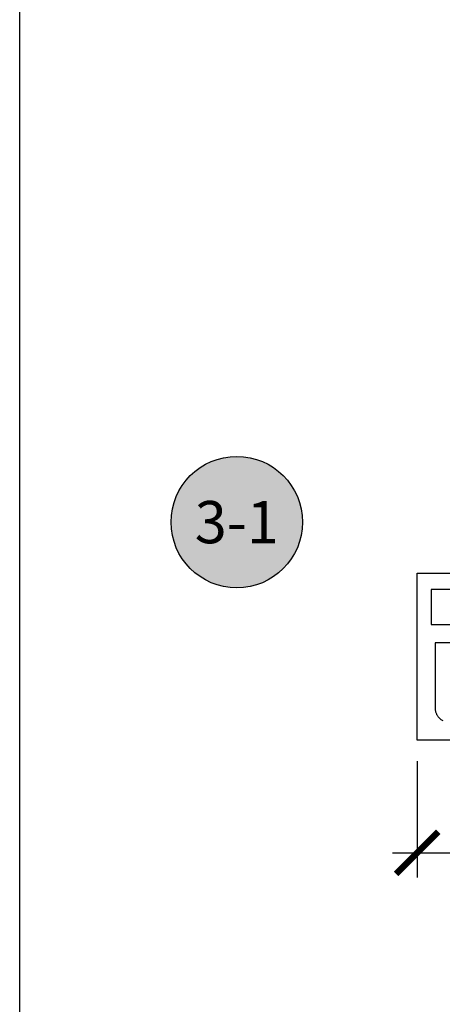
# Model space of a CAD drawing. Units: inches. Extents: x 0 to 108, y 0 to 43.
# Drawn here: x 0 to 2, y 23 to 28 of the extents above; entities that cross this region are included whole.
import ezdxf
from ezdxf.enums import TextEntityAlignment as Align

# ---------------------------------------------------------------- set-up
doc = ezdxf.new("R2010")
doc.units = ezdxf.units.IN
doc.header["$LTSCALE"] = 0.5
doc.header["$MEASUREMENT"] = 0
for name, color, linetype in [('Arcadia-Dim', 4, 'Continuous'), ('Arcadia-Profile', 5, 'Continuous'), ('Arcadia-Symb', 7, 'Continuous'), ('Arcadia-Symb-Text', 3, 'Continuous'), ('Arcadia-Text', 3, 'Continuous')]:
    doc.layers.add(name, color=color, linetype=linetype)
doc.layers.add('Arcadia-Mview', color=6, linetype='Continuous', plot=False)
doc.styles.get("Standard").update_dxf_attribs({"font": 'ARIALN.TTF'})
doc.dimstyles.new('Arcadia-2', dxfattribs={"dimscale": 2, "dimtxt": 0.0938, "dimasz": 0.0938, "dimexe": 0.0546, "dimexo": 0.0469, "dimgap": 0.0469, "dimtad": 0, "dimtih": 1, "dimdec": 4, "dimrnd": 0.0625, "dimzin": 3, "dimdsep": 46, "dimlunit": 4, "dimtxsty": 'Standard', "dimblk": 'ARCHTICK', "dimcen": 0.0469, "dimdle": 0.0546, "dimclrd": 256, "dimclre": 256, "dimclrt": 256, "dimadec": 0, "dimazin": 0, "dimtfac": 0.75, "dimtix": 1, "dimtmove": 2, "dimatfit": 3, "dimfxl": 1, "dimtolj": 1, "dimtzin": 3, "dimlwd": -3, "dimlwe": -3, "dimarcsym": 0})

# ---------------------------------------------------------------- blocks, each defined once
blk = doc.blocks.new('_ArchTick')
at = {"color": 0, "linetype": 'ByBlock', "lineweight": -3, "const_width": 0.15}
blk.add_lwpolyline([(-0.5, -0.5), (0.5, 0.5)], dxfattribs=at)
blk = doc.blocks.new('*D35')
at = {"layer": 'Arcadia-Dim', "lineweight": -3, "transparency": 16777216}
for p, q in [((1.7624, 24.4877), (1.7624, 23.9723)), ((8.0966, 24.4877), (8.0966, 23.9723)), ((1.6532, 24.0815), (4.6655, 24.0815)), ((8.2058, 24.0815), (5.1934, 24.0815))]:
    blk.add_line(p, q, dxfattribs=at)
at = {"layer": 'Defpoints', "color": 0, "lineweight": -3, "transparency": 16777216}
for p in [(1.7624, 24.5815), (8.0966, 24.5815), (8.0966, 24.0815)]:
    blk.add_point(p, dxfattribs=at)
at = {"layer": 'Arcadia-Dim', "lineweight": -3, "transparency": 16777216, "xscale": 0.1876, "yscale": 0.1876, "zscale": 0.1876, "rotation": 180}
blk.add_blockref('_ArchTick', (1.7624, 24.0815), dxfattribs=at)
at = {"layer": 'Arcadia-Dim', "lineweight": -3, "transparency": 16777216, "xscale": 0.1876, "yscale": 0.1876, "zscale": 0.1876}
blk.add_blockref('_ArchTick', (8.0966, 24.0815), dxfattribs=at)
at = {"layer": 'Arcadia-Dim', "lineweight": -3, "transparency": 16777216, "insert": (4.9295, 24.0815), "char_height": 0.1876, "attachment_point": 5}
blk.add_mtext('\\A1;6{\\H0.750000x;\\S5/16;}"', dxfattribs=at)
blk = doc.blocks.new('Keynote')
at = {"layer": 'Arcadia-Symb', "lineweight": -3}
h = blk.add_hatch(color=8, dxfattribs=at)
h.dxf.hatch_style = 1
edge = h.paths.add_edge_path()
edge.add_arc((0, 0), 0.1458, 0, 360)
at = {"layer": 'Defpoints', "lineweight": -3}
blk.add_circle((0, 0), 0.1458, dxfattribs=at)
at = {"layer": 'Arcadia-Symb-Text'}
blk.add_attdef('KEYNOTE_BUBBLE', text='', height=0.0938, dxfattribs=at).set_placement((0, 0), align=Align.MIDDLE_CENTER)

msp = doc.modelspace()

# ---------------------------------------------------------------- linework, layer by layer
at = {"layer": 'Arcadia-Mview', "lineweight": -3}
msp.add_lwpolyline([(0, 37.31833), (32, 37.31833), (32, 0), (0, 0)], close=True, dxfattribs=at)
at = {"layer": 'Arcadia-Profile'}
for points in [[(2.25236, 24.58147), (1.76236, 24.58147), (1.76236, 25.32147), (1.92836, 25.32147)], [(1.92836, 25.24947), (1.82436, 25.24947), (1.82436, 25.09347), (1.92836, 25.09347)], [(1.92836, 25.01347), (1.84236, 25.01347), (1.84236, 24.72347), (1.84245, 24.72022), (1.8427, 24.71699), (1.84313, 24.71377), (1.84372, 24.71058), (1.84448, 24.70742), (1.8454, 24.70431), (1.84648, 24.70125), (1.84773, 24.69825), (1.84912, 24.69532), (1.85067, 24.69247), (1.85237, 24.6897), (1.85421, 24.68703), (1.85618, 24.68445), (1.85829, 24.68198), (1.86052, 24.67963), (1.86288, 24.67739), (1.86535, 24.67529), (1.86792, 24.67331), (1.8706, 24.67147), (1.87336, 24.66978), (1.87622, 24.66823)]]:
    msp.add_lwpolyline(points, dxfattribs=at)

# ---------------------------------------------------------------- block references
at = {"layer": 'Arcadia-Text', "lineweight": -3, "xscale": 2, "yscale": 2, "zscale": 2}
msp.add_blockref('Keynote', (0.96283, 25.54832), dxfattribs=at).add_auto_attribs({'KEYNOTE_BUBBLE': '3-1'})

# ---------------------------------------------------------------- dimensions: what is measured, and where the dimension line sits
at = {"layer": 'Arcadia-Dim', "lineweight": -3}
dim = msp.add_linear_dim(base=(8.09663, 24.08147), p1=(1.76236, 24.58147), p2=(8.09663, 24.58147), dimstyle='Arcadia-2', dxfattribs=at)
dim.commit()
dim.dimension.update_dxf_attribs({"geometry": '*D35', "text_midpoint": (4.92949, 24.08147)})

doc.saveas('drawing.dxf')
